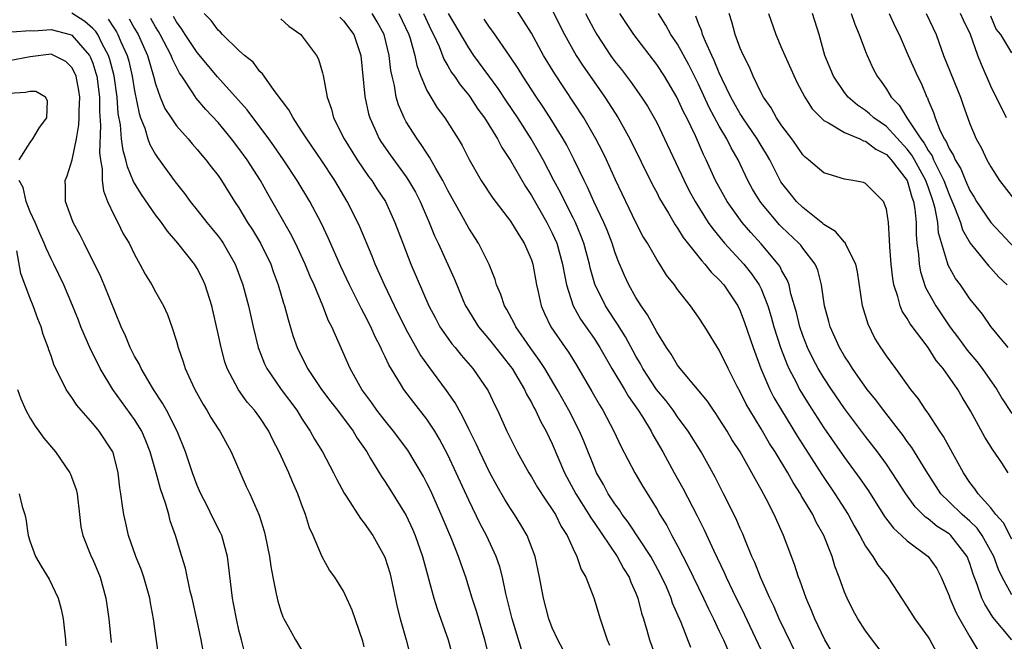
# Model space of a CAD drawing. Units: inches. Extents: x 2514000 to 2517000, y 1539000 to 1542000.
# Drawn here: x 2514324 to 2514418, y 1540337 to 1540396 of the extents above; entities that cross this region are included whole.
import ezdxf

# ---------------------------------------------------------------- set-up
doc = ezdxf.new("R2010")
doc.units = ezdxf.units.IN
doc.header["$MEASUREMENT"] = 0
doc.layers.add('LD25141539_2ft', color=92, linetype='Continuous')

msp = doc.modelspace()

# ---------------------------------------------------------------- linework, layer by layer
at = {"layer": 'LD25141539_2ft'}
for points, elevation in [([(2514407.181, 1540335), (2514405, 1540337.867), (2514404.28, 1540339), (2514403.827, 1540339.827), (2514403.241, 1540341), (2514403, 1540341.568), (2514402.482, 1540343), (2514402.074, 1540344.074), (2514401.798, 1540345), (2514401.008, 1540347), (2514400.281, 1540348.281), (2514399.945, 1540349), (2514398.842, 1540350.842), (2514398.764, 1540351), (2514398.065, 1540352.065), (2514397.554, 1540353), (2514396.338, 1540355), (2514395.812, 1540355.811), (2514395, 1540357.208), (2514393.908, 1540359), (2514393.582, 1540359.582), (2514393, 1540360.764), (2514392.712, 1540361.288), (2514391.842, 1540363), (2514391, 1540364.765), (2514389.605, 1540367), (2514389, 1540367.933), (2514388.236, 1540369), (2514387, 1540370.567), (2514386.696, 1540371), (2514385.948, 1540371.948), (2514385.303, 1540373), (2514385, 1540373.453), (2514384.112, 1540375), (2514383.689, 1540375.689), (2514383, 1540376.996), (2514381.059, 1540381.059), (2514380.183, 1540383), (2514379.801, 1540383.802), (2514379.181, 1540385), (2514378.014, 1540387), (2514375.232, 1540391.231), (2514374.177, 1540393), (2514373, 1540395.12), (2514372.291, 1540396.291), (2514371, 1540398.273)], 6666), ([(2514375, 1540397.325), (2514376.176, 1540395), (2514377.304, 1540393), (2514377.965, 1540391.965), (2514379, 1540390.461), (2514380.036, 1540389), (2514381.328, 1540387), (2514382.425, 1540385), (2514384.596, 1540380.596), (2514385, 1540379.853), (2514385.286, 1540379.286), (2514386.134, 1540377.866), (2514386.768, 1540376.768), (2514387, 1540376.45), (2514387.548, 1540375.548), (2514389.311, 1540373.311), (2514389.621, 1540373), (2514390.224, 1540372.224), (2514391, 1540371.501), (2514391.442, 1540371), (2514392.774, 1540369), (2514393, 1540368.526), (2514393.407, 1540367.407), (2514394.231, 1540365), (2514394.99, 1540363), (2514395.839, 1540361), (2514396.227, 1540360.227), (2514396.94, 1540359), (2514398.482, 1540356.482), (2514400.831, 1540352.831), (2514402.075, 1540351), (2514403.338, 1540349), (2514403.917, 1540347.917), (2514404.46, 1540347), (2514405, 1540345.99), (2514405.699, 1540345), (2514406.173, 1540344.173), (2514407, 1540343.152), (2514407.138, 1540343), (2514409, 1540340.158), (2514409.708, 1540339), (2514411, 1540337.264), (2514411.161, 1540337), (2514411.811, 1540335.811)], 6664), ([(2514357, 1540336.325), (2514356.862, 1540336.862), (2514355.843, 1540339.843), (2514355, 1540341.657), (2514354.168, 1540343), (2514353.677, 1540343.678), (2514352.956, 1540344.956), (2514352.088, 1540347), (2514351.746, 1540347.746), (2514351.385, 1540349), (2514351, 1540350.008), (2514350.647, 1540351), (2514350.135, 1540352.135), (2514349.765, 1540353), (2514348.839, 1540355), (2514348.216, 1540356.216), (2514347.854, 1540357), (2514347, 1540358.308), (2514346.488, 1540359), (2514345.788, 1540359.788), (2514344.946, 1540360.946), (2514343.868, 1540363), (2514343.646, 1540363.646), (2514343.279, 1540365), (2514343, 1540366.32), (2514342.387, 1540369), (2514341.772, 1540371), (2514341.532, 1540371.532), (2514341, 1540372.576), (2514340.736, 1540373), (2514339.14, 1540375), (2514338.147, 1540376.147), (2514337.567, 1540377), (2514337, 1540377.734), (2514335.654, 1540379.654), (2514334.908, 1540380.908), (2514334.313, 1540382.313), (2514334.171, 1540383), (2514333.895, 1540383.895), (2514333.755, 1540385), (2514333.642, 1540386.358), (2514333.442, 1540387.442), (2514333.333, 1540389), (2514333.032, 1540391.032), (2514332.616, 1540392.616), (2514332.491, 1540393), (2514331.901, 1540394.099), (2514331.468, 1540395), (2514331.283, 1540395.283), (2514331, 1540395.576), (2514330.244, 1540396.244), (2514329, 1540397.028)], 6692), ([(2514332.462, 1540396.461), (2514333, 1540395.635), (2514333.262, 1540395.262), (2514333.407, 1540395), (2514333.696, 1540394.304), (2514334.28, 1540393), (2514334.44, 1540392.439), (2514334.774, 1540391), (2514335, 1540389.59), (2514335.426, 1540387.426), (2514335.575, 1540387), (2514335.969, 1540386.031), (2514336.277, 1540385), (2514336.467, 1540384.466), (2514337, 1540383.505), (2514337.199, 1540383.199), (2514338.791, 1540381), (2514339, 1540380.72), (2514339.768, 1540379.768), (2514340.331, 1540379), (2514341, 1540378.177), (2514341.918, 1540377), (2514342.409, 1540376.409), (2514343, 1540375.662), (2514343.28, 1540375.28), (2514343.47, 1540375), (2514344.634, 1540373), (2514344.741, 1540372.741), (2514345.377, 1540371), (2514345.908, 1540369), (2514346.362, 1540367), (2514346.848, 1540365), (2514347.45, 1540363.45), (2514347.659, 1540363), (2514349.038, 1540361), (2514350.535, 1540359), (2514351, 1540358.246), (2514351.831, 1540357), (2514352.243, 1540356.243), (2514352.985, 1540355), (2514354.045, 1540353), (2514354.355, 1540352.355), (2514355.061, 1540351.061), (2514355.321, 1540350.68), (2514356.633, 1540348.633), (2514357, 1540348.185), (2514357.802, 1540347), (2514358.936, 1540345), (2514359, 1540344.837), (2514359.431, 1540343.431), (2514359.546, 1540343), (2514360.146, 1540340.145), (2514360.438, 1540339), (2514361.006, 1540337), (2514361.528, 1540335)], 6690), ([(2514334.495, 1540396.495), (2514335, 1540395.585), (2514335.348, 1540395), (2514336.246, 1540393), (2514336.825, 1540391), (2514337, 1540390.27), (2514337.44, 1540389), (2514337.908, 1540387.908), (2514338.489, 1540387), (2514339, 1540386.26), (2514340.125, 1540385), (2514340.52, 1540384.52), (2514341, 1540383.981), (2514341.442, 1540383.441), (2514341.832, 1540383), (2514342.329, 1540382.329), (2514343, 1540381.477), (2514343.328, 1540381), (2514344.585, 1540379), (2514345, 1540378.38), (2514345.827, 1540377), (2514346.285, 1540376.285), (2514347.07, 1540375), (2514348.036, 1540373), (2514348.285, 1540372.286), (2514348.767, 1540371), (2514349.273, 1540369.273), (2514349.371, 1540369), (2514349.704, 1540367.704), (2514350.167, 1540366.167), (2514350.557, 1540365), (2514351.546, 1540363), (2514352.894, 1540361), (2514353.804, 1540359.804), (2514354.436, 1540359), (2514355.943, 1540357), (2514356.329, 1540356.329), (2514357.23, 1540355), (2514357.609, 1540354.391), (2514358.646, 1540352.646), (2514359, 1540352.144), (2514359.447, 1540351.448), (2514361, 1540348.924), (2514361.61, 1540347.609), (2514361.875, 1540347), (2514362.587, 1540345), (2514363.649, 1540341), (2514363.969, 1540339.969), (2514365.04, 1540337), (2514365.572, 1540335)], 6688), ([(2514369.091, 1540334.909), (2514368.546, 1540337), (2514367.734, 1540339.734), (2514367.322, 1540341), (2514366.714, 1540343), (2514366.263, 1540344.263), (2514366.034, 1540345), (2514365.394, 1540346.606), (2514364.374, 1540349), (2514363.328, 1540351.328), (2514363, 1540352.022), (2514362.665, 1540352.665), (2514361.168, 1540355.168), (2514359.806, 1540357), (2514359, 1540357.975), (2514358.215, 1540359), (2514357.718, 1540359.719), (2514356.753, 1540361), (2514355.633, 1540363), (2514354.605, 1540365.395), (2514353.893, 1540367), (2514353.58, 1540367.58), (2514353.031, 1540369), (2514352.19, 1540371), (2514351.813, 1540371.813), (2514351.332, 1540373), (2514350.398, 1540375), (2514349.939, 1540375.939), (2514347.747, 1540379.747), (2514347.048, 1540381), (2514345.777, 1540383), (2514345, 1540384.088), (2514344.289, 1540385), (2514343, 1540386.552), (2514341.817, 1540387.817), (2514340.905, 1540388.905), (2514340.579, 1540389.421), (2514339.512, 1540391), (2514339.293, 1540391.293), (2514338.623, 1540392.623), (2514338.499, 1540393), (2514337.441, 1540395), (2514337.281, 1540395.282), (2514337, 1540395.723), (2514336.542, 1540396.542)], 6686), ([(2514372.069, 1540336.069), (2514371.165, 1540339), (2514370.553, 1540341.446), (2514370.235, 1540343), (2514369.982, 1540343.982), (2514369.629, 1540345), (2514368.689, 1540347), (2514368.102, 1540348.102), (2514367, 1540350.381), (2514365.814, 1540353), (2514365, 1540354.726), (2514364.217, 1540356.217), (2514363.752, 1540357), (2514363, 1540358.155), (2514361.739, 1540359.739), (2514360.782, 1540361), (2514360.477, 1540361.523), (2514359.345, 1540363.345), (2514359, 1540364.129), (2514358.705, 1540364.705), (2514358.591, 1540365), (2514358.039, 1540366.039), (2514357.626, 1540367), (2514357, 1540368.237), (2514356.726, 1540368.726), (2514356.203, 1540369.797), (2514355.587, 1540371), (2514354.756, 1540372.756), (2514353.527, 1540375.527), (2514352.888, 1540376.888), (2514351.785, 1540379), (2514350.581, 1540381), (2514349.256, 1540383), (2514348.339, 1540384.339), (2514347.866, 1540385), (2514345.792, 1540387.792), (2514342.955, 1540390.955), (2514341, 1540393.285), (2514339.843, 1540395), (2514339.525, 1540395.524), (2514339, 1540396.211), (2514338.714, 1540396.714)], 6684), ([(2514376.053, 1540336.053), (2514375.523, 1540337), (2514375, 1540338.156), (2514374.678, 1540339), (2514374.149, 1540341), (2514373.779, 1540343), (2514373.35, 1540345), (2514372.587, 1540347), (2514372.005, 1540348.005), (2514371.388, 1540349), (2514371, 1540349.582), (2514370.455, 1540350.456), (2514369.73, 1540351.73), (2514369, 1540353.081), (2514368.065, 1540355), (2514367.733, 1540355.733), (2514367, 1540357.176), (2514366.419, 1540358.419), (2514366.073, 1540359), (2514365.704, 1540359.704), (2514364.878, 1540360.878), (2514363.176, 1540363.176), (2514362.35, 1540364.35), (2514361, 1540366.75), (2514359.9, 1540369), (2514358.946, 1540371), (2514358.039, 1540373), (2514357.749, 1540373.749), (2514356.58, 1540376.58), (2514356.389, 1540377), (2514355.373, 1540379), (2514354.176, 1540381), (2514352.862, 1540383), (2514351.486, 1540385), (2514351, 1540385.778), (2514350.175, 1540387), (2514349.789, 1540387.789), (2514348.371, 1540389.629), (2514347.397, 1540391), (2514347.244, 1540391.244), (2514347, 1540391.461), (2514346.35, 1540392.35), (2514345.522, 1540393), (2514345, 1540393.481), (2514343.436, 1540395), (2514343.227, 1540395.227), (2514343, 1540395.404), (2514342.339, 1540396.339), (2514341.651, 1540397)], 6682), ([(2514349, 1540396.49), (2514349.786, 1540395.786), (2514350.909, 1540395), (2514351, 1540394.903), (2514352.43, 1540393), (2514352.62, 1540392.62), (2514353, 1540391.316), (2514353.064, 1540391.064), (2514353.435, 1540389), (2514353.845, 1540387.845), (2514354.063, 1540387), (2514355.072, 1540385), (2514356.322, 1540383), (2514357.41, 1540381.41), (2514357.721, 1540381), (2514358.216, 1540380.216), (2514359.02, 1540379), (2514359.934, 1540377), (2514360.676, 1540375), (2514361.463, 1540373), (2514363.195, 1540369), (2514363.806, 1540367.806), (2514364.246, 1540367), (2514365.374, 1540365.374), (2514365.699, 1540365), (2514366.28, 1540364.28), (2514367.397, 1540363), (2514368.856, 1540360.856), (2514369.492, 1540359.493), (2514369.741, 1540359), (2514370.659, 1540357), (2514371.653, 1540355), (2514372.753, 1540353), (2514373, 1540352.612), (2514373.598, 1540351.598), (2514374.372, 1540350.372), (2514375, 1540349.495), (2514375.308, 1540349), (2514375.869, 1540347.869), (2514376.441, 1540347), (2514377, 1540345.731), (2514377.361, 1540345), (2514377.757, 1540343.757), (2514378.204, 1540343), (2514378.983, 1540341.017), (2514379.587, 1540339), (2514380.249, 1540337), (2514380.494, 1540336.494)], 6680), ([(2514354.651, 1540396.651), (2514355, 1540396.324), (2514355.989, 1540395), (2514356.655, 1540393), (2514357.053, 1540389.053), (2514357.404, 1540387.404), (2514357.524, 1540387), (2514357.983, 1540386.017), (2514358.435, 1540385), (2514358.652, 1540384.652), (2514359.466, 1540383.466), (2514361, 1540381.368), (2514361.249, 1540381), (2514361.89, 1540379.89), (2514362.348, 1540379), (2514363.206, 1540377), (2514363.719, 1540375.72), (2514364.063, 1540375), (2514365.614, 1540371.614), (2514365.854, 1540371), (2514366.483, 1540369.517), (2514366.704, 1540369), (2514366.808, 1540368.808), (2514367.927, 1540367), (2514369, 1540365.735), (2514370.198, 1540364.199), (2514371, 1540363.205), (2514371.147, 1540363), (2514371.38, 1540362.62), (2514372.339, 1540361), (2514372.54, 1540360.54), (2514373, 1540359.755), (2514373.251, 1540359.251), (2514373.4, 1540359), (2514373.899, 1540357.899), (2514374.413, 1540357), (2514375, 1540355.769), (2514376.17, 1540353), (2514377.256, 1540351), (2514378.519, 1540349), (2514378.687, 1540348.687), (2514379, 1540348.26), (2514381.225, 1540345), (2514381.834, 1540343.834), (2514382.364, 1540343), (2514382.527, 1540342.527), (2514383, 1540341.477), (2514383.185, 1540341), (2514383.542, 1540339.542), (2514383.735, 1540339), (2514384.067, 1540337.933), (2514384.318, 1540337), (2514385.794, 1540333)], 6678), ([(2514388.271, 1540336.271), (2514387.334, 1540338.666), (2514386.531, 1540340.531), (2514386.385, 1540341), (2514385.929, 1540342.071), (2514385.342, 1540343.342), (2514384.427, 1540345), (2514382.271, 1540348.271), (2514381.709, 1540349), (2514381.443, 1540349.443), (2514381, 1540350.031), (2514380.369, 1540351), (2514379.899, 1540351.899), (2514379.251, 1540353), (2514379, 1540353.564), (2514378.023, 1540356.023), (2514377.613, 1540357), (2514376.587, 1540359), (2514376.028, 1540360.028), (2514375.484, 1540361), (2514374.276, 1540363), (2514373.773, 1540363.773), (2514372.882, 1540365), (2514371.516, 1540367), (2514371.357, 1540367.357), (2514370.658, 1540368.659), (2514370.435, 1540369), (2514370.087, 1540370.087), (2514369.677, 1540371), (2514369.522, 1540371.522), (2514368.948, 1540372.948), (2514367.926, 1540375), (2514367, 1540376.444), (2514366.337, 1540377.663), (2514365, 1540380.043), (2514364.52, 1540381), (2514363.852, 1540382.148), (2514363.255, 1540383.255), (2514363, 1540383.619), (2514362.462, 1540384.462), (2514362.053, 1540385), (2514361, 1540386.646), (2514360.804, 1540387), (2514360.262, 1540388.262), (2514360.059, 1540389), (2514359.88, 1540390.12), (2514359.659, 1540391), (2514359.546, 1540391.546), (2514359.386, 1540393), (2514358.89, 1540395), (2514358.217, 1540396.217), (2514357.756, 1540397)], 6676), ([(2514360.312, 1540397), (2514361.265, 1540395), (2514361.395, 1540394.605), (2514361.846, 1540393), (2514362.035, 1540392.035), (2514362.422, 1540391), (2514363, 1540389.63), (2514363.358, 1540389), (2514363.987, 1540387.987), (2514364.712, 1540387), (2514365.986, 1540385), (2514366.363, 1540384.363), (2514367.035, 1540383.035), (2514368.203, 1540381), (2514369.321, 1540379.322), (2514371, 1540377.124), (2514371.79, 1540375.79), (2514372.307, 1540375), (2514373, 1540373.395), (2514373.131, 1540373), (2514373.501, 1540371), (2514373.661, 1540370.339), (2514373.947, 1540369), (2514374.256, 1540368.256), (2514374.861, 1540367), (2514376.232, 1540365), (2514376.553, 1540364.553), (2514377.331, 1540363.331), (2514378.801, 1540360.801), (2514379.515, 1540359.515), (2514379.842, 1540359), (2514380.902, 1540357), (2514381.569, 1540355.569), (2514382.92, 1540353), (2514383.69, 1540351.69), (2514385, 1540349.552), (2514385.312, 1540349), (2514385.96, 1540347.959), (2514386.455, 1540347), (2514387, 1540346.01), (2514388.03, 1540344.03), (2514389.493, 1540341), (2514389.968, 1540339.968), (2514390.45, 1540339), (2514391, 1540337.84), (2514391.394, 1540337), (2514391.871, 1540335.871)], 6674), ([(2514362.657, 1540397), (2514363.416, 1540395.415), (2514363.632, 1540395), (2514364.159, 1540393.841), (2514364.621, 1540392.621), (2514365, 1540392.012), (2514365.367, 1540391.367), (2514365.645, 1540391), (2514366.178, 1540390.179), (2514367, 1540389.181), (2514367.132, 1540389), (2514367.86, 1540387.86), (2514368.507, 1540387), (2514369.747, 1540385), (2514370.169, 1540384.168), (2514371, 1540382.915), (2514372.431, 1540380.431), (2514373, 1540379.583), (2514374.476, 1540377), (2514375, 1540375.973), (2514375.433, 1540375), (2514375.992, 1540373), (2514376.133, 1540372.133), (2514376.364, 1540371), (2514376.994, 1540368.994), (2514377.712, 1540367.712), (2514379, 1540365.869), (2514379.555, 1540365), (2514380.711, 1540363), (2514381.919, 1540361), (2514382.31, 1540360.31), (2514383.233, 1540359), (2514383.638, 1540358.362), (2514384.464, 1540357), (2514384.642, 1540356.642), (2514385.588, 1540355), (2514386.683, 1540353), (2514387.52, 1540351.519), (2514388.89, 1540348.89), (2514389.555, 1540347.555), (2514390.476, 1540345.524), (2514391.467, 1540343.467), (2514391.665, 1540343), (2514392.267, 1540341.733), (2514393.405, 1540339.406), (2514395.482, 1540335)], 6672), ([(2514399, 1540334.349), (2514396.745, 1540339), (2514396.216, 1540340.216), (2514395.827, 1540341), (2514394.935, 1540343), (2514394.406, 1540344.406), (2514394.129, 1540345), (2514393.496, 1540346.503), (2514393.215, 1540347.215), (2514393, 1540347.677), (2514392.606, 1540348.605), (2514391.415, 1540351), (2514390.588, 1540352.588), (2514389.248, 1540355), (2514388.031, 1540357), (2514387, 1540358.38), (2514386.571, 1540359), (2514385.894, 1540359.893), (2514384.997, 1540360.997), (2514383.688, 1540363), (2514383.45, 1540363.45), (2514383, 1540364.192), (2514382.019, 1540366.019), (2514381.259, 1540367.259), (2514381, 1540367.625), (2514380.093, 1540369), (2514379.075, 1540371.076), (2514378.647, 1540372.647), (2514378.578, 1540373), (2514378.038, 1540375), (2514377.751, 1540375.751), (2514377.214, 1540377), (2514377, 1540377.433), (2514376.196, 1540379), (2514375.808, 1540379.808), (2514375.165, 1540381), (2514374.116, 1540383), (2514373.721, 1540383.721), (2514372.981, 1540385), (2514371.707, 1540387), (2514370.609, 1540388.609), (2514369.811, 1540389.811), (2514367.499, 1540393), (2514367, 1540393.718), (2514365.057, 1540397)], 6670), ([(2514401.81, 1540335.81), (2514401.108, 1540337), (2514400.147, 1540339), (2514399.829, 1540339.829), (2514399.306, 1540341), (2514398.716, 1540342.716), (2514398.591, 1540343), (2514398.212, 1540344.212), (2514397.155, 1540347), (2514396.252, 1540349), (2514395.492, 1540350.508), (2514395, 1540351.416), (2514394.419, 1540352.418), (2514394.122, 1540353), (2514392.981, 1540355), (2514392.209, 1540356.209), (2514391.75, 1540357), (2514391, 1540358.188), (2514390.674, 1540358.674), (2514390.433, 1540359), (2514389.862, 1540359.862), (2514387.248, 1540363), (2514387, 1540363.33), (2514386.386, 1540364.386), (2514385.952, 1540365), (2514385, 1540366.52), (2514384.135, 1540368.135), (2514383.505, 1540369), (2514383, 1540369.797), (2514382.321, 1540371), (2514381.904, 1540371.905), (2514381.318, 1540373.318), (2514381, 1540374.171), (2514380.736, 1540375), (2514380.249, 1540376.248), (2514379.933, 1540377), (2514378.987, 1540379), (2514378.38, 1540380.38), (2514378.062, 1540381), (2514377.11, 1540383), (2514376.391, 1540384.391), (2514376.046, 1540385), (2514374.802, 1540387), (2514374.095, 1540388.095), (2514373.478, 1540389), (2514372.174, 1540391), (2514371.734, 1540391.733), (2514370.938, 1540392.938), (2514369.298, 1540395.299), (2514369, 1540395.693), (2514368.483, 1540396.483)], 6668), ([(2514378.184, 1540397), (2514379, 1540395.447), (2514379.26, 1540395), (2514380.59, 1540393), (2514381, 1540392.427), (2514381.63, 1540391.63), (2514382.494, 1540390.494), (2514383.558, 1540389), (2514384.125, 1540388.125), (2514384.773, 1540387), (2514385, 1540386.561), (2514385.755, 1540385), (2514387.62, 1540381), (2514388.086, 1540380.086), (2514388.677, 1540379), (2514389.947, 1540377), (2514390.375, 1540376.375), (2514391.507, 1540375), (2514393.333, 1540373), (2514394.082, 1540372.082), (2514394.826, 1540371), (2514395, 1540370.64), (2514395.648, 1540369), (2514395.956, 1540367.956), (2514396.211, 1540367), (2514396.854, 1540365), (2514397.452, 1540363.453), (2514397.664, 1540363), (2514398.381, 1540361.619), (2514398.685, 1540361), (2514399, 1540360.465), (2514399.561, 1540359.56), (2514401, 1540357.328), (2514403, 1540354.462), (2514404.464, 1540352.464), (2514405.272, 1540351.272), (2514406.831, 1540348.831), (2514407.687, 1540347.687), (2514408.453, 1540347), (2514409, 1540346.486), (2514411.002, 1540345), (2514411.823, 1540343.823), (2514412.255, 1540343), (2514413, 1540341.226), (2514413.075, 1540341), (2514413.648, 1540339.648), (2514414.007, 1540339), (2514415, 1540337.291), (2514415.862, 1540335.862)], 6662), ([(2514419, 1540337.006), (2514417.188, 1540339.188), (2514416.418, 1540340.418), (2514416.149, 1540341), (2514415.698, 1540342.302), (2514415.301, 1540343.301), (2514415, 1540344.306), (2514414.739, 1540345), (2514413.166, 1540347), (2514413, 1540347.143), (2514411.86, 1540347.861), (2514411, 1540348.589), (2514410.75, 1540348.75), (2514409.755, 1540349.755), (2514408.863, 1540351), (2514407.567, 1540353), (2514407, 1540353.823), (2514406.148, 1540355), (2514405, 1540356.49), (2514403, 1540359.158), (2514401.733, 1540361), (2514401, 1540362.116), (2514400.478, 1540363), (2514399.965, 1540363.965), (2514399.456, 1540365), (2514399, 1540366.15), (2514398.704, 1540367), (2514398.379, 1540368.379), (2514397.862, 1540370.139), (2514397.677, 1540371), (2514397.505, 1540371.506), (2514397, 1540372.357), (2514396.791, 1540372.791), (2514396.639, 1540373), (2514395, 1540374.928), (2514394.018, 1540376.018), (2514393.198, 1540377), (2514391.753, 1540379), (2514390.645, 1540381), (2514389.747, 1540383), (2514389.495, 1540383.494), (2514388.712, 1540385.288), (2514387.879, 1540387), (2514387.578, 1540387.578), (2514386.939, 1540389), (2514385.747, 1540391), (2514385, 1540392.13), (2514382.802, 1540395), (2514381.483, 1540397)], 6660), ([(2514419, 1540341.314), (2514418.088, 1540343), (2514417.733, 1540343.733), (2514417.279, 1540345), (2514416.187, 1540347), (2514415.695, 1540347.695), (2514415, 1540348.358), (2514414.251, 1540349), (2514413, 1540350.214), (2514412.223, 1540351), (2514410.815, 1540353.185), (2514409.44, 1540355.44), (2514409, 1540356.02), (2514408.594, 1540356.594), (2514406.714, 1540359), (2514405.992, 1540359.992), (2514405.174, 1540361), (2514403.753, 1540363), (2514403.472, 1540363.472), (2514403, 1540364.178), (2514402.522, 1540365), (2514401.623, 1540367), (2514401.499, 1540367.499), (2514401.076, 1540369), (2514400.787, 1540371), (2514400.421, 1540372.421), (2514400.17, 1540373), (2514399, 1540374.525), (2514398.802, 1540374.802), (2514398.623, 1540375), (2514397, 1540376.548), (2514396.778, 1540376.778), (2514396.575, 1540377), (2514395, 1540378.874), (2514394.903, 1540379), (2514394.19, 1540380.189), (2514393.74, 1540381), (2514392.816, 1540383), (2514392.143, 1540384.143), (2514391.731, 1540385), (2514391, 1540386.21), (2514390.014, 1540388.014), (2514389, 1540390.248), (2514388.087, 1540392.087), (2514387, 1540394.058), (2514386.369, 1540395), (2514385.882, 1540395.882), (2514385.171, 1540397)], 6658), ([(2514419, 1540346.638), (2514418.203, 1540348.203), (2514417.491, 1540349), (2514417, 1540349.641), (2514415.78, 1540351), (2514415.478, 1540351.478), (2514415, 1540352.077), (2514414.369, 1540353), (2514413, 1540355.483), (2514412.481, 1540356.481), (2514412.123, 1540357), (2514411, 1540358.707), (2514410.791, 1540359), (2514410.086, 1540360.086), (2514409.338, 1540361), (2514407.892, 1540363), (2514407, 1540364.205), (2514406.689, 1540364.689), (2514406.466, 1540365), (2514405.907, 1540365.907), (2514405.242, 1540367.242), (2514404.723, 1540369), (2514404.245, 1540372.245), (2514404.079, 1540373), (2514403.13, 1540374.87), (2514403.056, 1540375.056), (2514403, 1540375.093), (2514402.121, 1540376.12), (2514401, 1540376.811), (2514400.905, 1540376.905), (2514399, 1540378.411), (2514398.401, 1540379), (2514397.771, 1540379.771), (2514397, 1540380.746), (2514396.898, 1540380.898), (2514395.825, 1540383), (2514395.527, 1540383.527), (2514395, 1540384.368), (2514394.633, 1540385), (2514393.254, 1540387), (2514393.164, 1540387.164), (2514393, 1540387.401), (2514392.104, 1540389), (2514391.274, 1540390.726), (2514391, 1540391.33), (2514390.522, 1540392.521), (2514390.282, 1540393), (2514389.67, 1540394.33), (2514389.402, 1540395), (2514389.315, 1540395.315), (2514389, 1540396.062), (2514388.741, 1540396.741)], 6656), ([(2514418.674, 1540353), (2514418.04, 1540353.96), (2514417.191, 1540355.191), (2514416.419, 1540356.419), (2514415.043, 1540358.957), (2514414.256, 1540360.256), (2514413.829, 1540361), (2514412.427, 1540363), (2514411.773, 1540363.773), (2514411, 1540365.022), (2514409.276, 1540367.276), (2514409, 1540367.781), (2514408.507, 1540368.507), (2514408.315, 1540369), (2514408.107, 1540369.893), (2514407.725, 1540371), (2514407.606, 1540371.606), (2514407.458, 1540373), (2514407.334, 1540374.666), (2514407.312, 1540375.312), (2514407.192, 1540377), (2514407, 1540378.263), (2514406.715, 1540379), (2514405, 1540380.732), (2514404.805, 1540380.806), (2514403.79, 1540381), (2514403, 1540381.128), (2514401, 1540381.738), (2514399.548, 1540383), (2514399.236, 1540383.236), (2514399, 1540383.459), (2514398.378, 1540384.378), (2514397.93, 1540385), (2514397, 1540386.233), (2514396.474, 1540387), (2514395.96, 1540387.96), (2514395.219, 1540389), (2514395, 1540389.425), (2514394.252, 1540391), (2514393.875, 1540391.875), (2514393.301, 1540393), (2514393, 1540393.703), (2514392.518, 1540395), (2514392.197, 1540396.197), (2514391.937, 1540397)], 6654), ([(2514395.718, 1540397), (2514396.4, 1540395), (2514397, 1540393.634), (2514397.261, 1540393), (2514398.431, 1540390.431), (2514399.186, 1540389), (2514399.883, 1540387.883), (2514400.744, 1540387), (2514401, 1540386.759), (2514401.453, 1540386.547), (2514403, 1540385.62), (2514404.465, 1540385), (2514404.82, 1540384.821), (2514405, 1540384.787), (2514405.997, 1540383.997), (2514407, 1540383.503), (2514407.465, 1540383), (2514408.976, 1540381), (2514409.43, 1540379.43), (2514409.594, 1540379), (2514409.72, 1540378.28), (2514409.839, 1540377), (2514409.845, 1540375.845), (2514409.93, 1540375), (2514410.087, 1540373.913), (2514410.138, 1540373), (2514410.263, 1540372.263), (2514410.759, 1540370.759), (2514411.741, 1540369), (2514413.091, 1540367), (2514413.909, 1540365.909), (2514414.741, 1540364.741), (2514415.669, 1540363.669), (2514416.174, 1540363), (2514417.563, 1540361), (2514418.1, 1540360.1), (2514419, 1540358.676)], 6652), ([(2514418.669, 1540365), (2514417.009, 1540367.01), (2514416.201, 1540368.201), (2514415, 1540369.682), (2514414.09, 1540371), (2514413.624, 1540371.623), (2514412.915, 1540372.915), (2514412.864, 1540373.136), (2514411.999, 1540375.999), (2514411.912, 1540377), (2514411.671, 1540378.328), (2514411.484, 1540379), (2514411, 1540380.391), (2514410.832, 1540380.832), (2514410.784, 1540381), (2514409.694, 1540383), (2514409.446, 1540383.446), (2514409, 1540384.019), (2514407, 1540386.169), (2514405.811, 1540387), (2514405.397, 1540387.396), (2514405, 1540387.723), (2514404.224, 1540388.224), (2514403.338, 1540389), (2514403, 1540389.439), (2514401.926, 1540391), (2514401.11, 1540393), (2514400.546, 1540395), (2514399.934, 1540397)], 6650), ([(2514403.64, 1540397), (2514403.979, 1540395.978), (2514404.4, 1540395), (2514405, 1540393.363), (2514405.143, 1540393), (2514405.723, 1540391.723), (2514406.102, 1540391), (2514406.496, 1540390.496), (2514407, 1540389.757), (2514407.457, 1540389), (2514408.23, 1540388.23), (2514408.96, 1540387), (2514410.293, 1540385), (2514410.602, 1540384.602), (2514411, 1540383.887), (2514411.374, 1540383.373), (2514411.522, 1540383), (2514411.981, 1540382.019), (2514412.511, 1540381), (2514413, 1540379.66), (2514413.534, 1540378.466), (2514414.085, 1540377), (2514414.293, 1540376.293), (2514415.021, 1540375.02), (2514416.811, 1540372.811), (2514417, 1540372.62), (2514417.761, 1540371.762), (2514418.554, 1540371)], 6648), ([(2514407.264, 1540397), (2514407.808, 1540395.807), (2514408.215, 1540395), (2514409.08, 1540393), (2514409.983, 1540391), (2514410.324, 1540390.324), (2514410.877, 1540389), (2514410.927, 1540388.927), (2514411, 1540388.719), (2514411.513, 1540387.513), (2514411.666, 1540387), (2514412.081, 1540385.919), (2514412.542, 1540385), (2514412.734, 1540384.735), (2514413, 1540384.068), (2514413.421, 1540383.421), (2514413.579, 1540383), (2514414.132, 1540382.132), (2514414.579, 1540381), (2514415, 1540380.04), (2514415.409, 1540379.409), (2514415.641, 1540379), (2514416.988, 1540376.988), (2514420.748, 1540373)], 6646), ([(2514410.804, 1540397), (2514411.765, 1540395), (2514412.481, 1540393), (2514414.082, 1540389), (2514414.311, 1540388.311), (2514415, 1540386.448), (2514415.608, 1540385), (2514416.1, 1540384.1), (2514416.628, 1540383), (2514417, 1540382.315), (2514417.847, 1540381), (2514419.402, 1540379)], 6644), ([(2514418.497, 1540387), (2514417, 1540390.048), (2514416.109, 1540392.109), (2514415.755, 1540393), (2514415.047, 1540395), (2514414.369, 1540396.369), (2514414.084, 1540397)], 6642), ([(2514419, 1540393.241), (2514417.947, 1540395), (2514417.504, 1540395.504), (2514417, 1540396.767)], 6640), ([(2514323.254, 1540395.254), (2514325, 1540395.367), (2514325.347, 1540395.347), (2514327, 1540395.483), (2514328.835, 1540395), (2514329, 1540394.945), (2514330.678, 1540393), (2514330.79, 1540392.79), (2514331, 1540392.251), (2514331.306, 1540391.306), (2514331.386, 1540391), (2514331.636, 1540389), (2514331.636, 1540387.636), (2514331.731, 1540386.269), (2514331.65, 1540383.65), (2514331.738, 1540383), (2514331.91, 1540382.089), (2514331.91, 1540381), (2514332.019, 1540380.019), (2514332.422, 1540379), (2514333, 1540377.735), (2514333.384, 1540377), (2514333.917, 1540375.917), (2514334.473, 1540375), (2514335, 1540373.917), (2514335.512, 1540373), (2514336.029, 1540372.029), (2514336.653, 1540371), (2514337, 1540370.344), (2514337.761, 1540369), (2514338.157, 1540368.157), (2514338.556, 1540367), (2514339, 1540365.605), (2514339.163, 1540365), (2514339.654, 1540363.653), (2514339.848, 1540363), (2514340.547, 1540361.453), (2514340.764, 1540361), (2514341.563, 1540359.563), (2514341.914, 1540359), (2514342.311, 1540358.311), (2514343, 1540357.22), (2514343.156, 1540357), (2514344.258, 1540355), (2514345.69, 1540351.69), (2514346.027, 1540351), (2514346.938, 1540348.938), (2514347.411, 1540347.411), (2514347.506, 1540347), (2514347.906, 1540345), (2514348.042, 1540344.042), (2514348.238, 1540343), (2514348.575, 1540341.425), (2514348.643, 1540341), (2514348.709, 1540340.708), (2514349, 1540339.748), (2514349.196, 1540339.196), (2514349.298, 1540339), (2514349.715, 1540338.285), (2514350.417, 1540337), (2514351, 1540336.035)], 6694), ([(2514345.602, 1540335.602), (2514345.229, 1540337), (2514345, 1540337.927), (2514344.759, 1540339), (2514344.488, 1540340.488), (2514344.378, 1540341), (2514343.894, 1540345), (2514343.342, 1540347), (2514343.244, 1540347.244), (2514342.561, 1540348.561), (2514341.907, 1540349.908), (2514341.335, 1540351), (2514341, 1540351.788), (2514340.545, 1540353), (2514339.881, 1540355), (2514339.064, 1540357), (2514338.044, 1540359), (2514337.681, 1540359.681), (2514336.813, 1540361), (2514335.623, 1540363), (2514335.434, 1540363.434), (2514335, 1540364.185), (2514334.581, 1540365), (2514334.128, 1540366.128), (2514333.72, 1540367), (2514332.101, 1540371), (2514331.769, 1540371.769), (2514330.159, 1540375), (2514329.789, 1540375.789), (2514329.117, 1540377), (2514328.381, 1540379), (2514328.399, 1540380.399), (2514328.366, 1540381), (2514328.557, 1540381.443), (2514329.017, 1540382.983), (2514329.424, 1540385), (2514329.657, 1540386.343), (2514329.683, 1540387), (2514329.683, 1540387.683), (2514329.744, 1540389), (2514329.65, 1540389.649), (2514329.406, 1540391), (2514329.292, 1540391.292), (2514329, 1540391.836), (2514328.408, 1540392.408), (2514327.27, 1540393), (2514327, 1540393.104), (2514325, 1540392.855), (2514323, 1540392.491)], 6696), ([(2514323.946, 1540383), (2514325, 1540384.647), (2514325.268, 1540385), (2514325.903, 1540386.097), (2514326.582, 1540387), (2514326.658, 1540388.658), (2514326.462, 1540389), (2514325.536, 1540389.536), (2514325, 1540389.551), (2514324.566, 1540389.434), (2514323, 1540389.357)], 6698), ([(2514341.633, 1540335.633), (2514341.378, 1540337), (2514341, 1540338.81), (2514340.508, 1540341), (2514340.332, 1540341.668), (2514339.883, 1540343.883), (2514339.516, 1540345), (2514338.911, 1540347), (2514338.397, 1540348.397), (2514338.271, 1540349), (2514338.004, 1540349.996), (2514337.468, 1540351.467), (2514337.068, 1540353), (2514336.502, 1540355), (2514336.082, 1540356.082), (2514335.68, 1540357), (2514335, 1540358.107), (2514332.92, 1540361), (2514331.715, 1540363), (2514331, 1540364.428), (2514330.798, 1540364.798), (2514329.859, 1540367), (2514329.627, 1540367.627), (2514329.05, 1540369.05), (2514328.22, 1540371), (2514327.268, 1540373), (2514327, 1540373.518), (2514326.522, 1540374.522), (2514326.351, 1540375), (2514325.923, 1540375.923), (2514325.465, 1540377), (2514325, 1540378.022), (2514324.613, 1540379), (2514324.334, 1540380.334), (2514323.937, 1540381)], 6698), ([(2514337.318, 1540335.318), (2514336.818, 1540339), (2514336.535, 1540340.535), (2514336.47, 1540341), (2514335.898, 1540343), (2514335.661, 1540343.662), (2514335.124, 1540345), (2514334.408, 1540347), (2514334.172, 1540348.171), (2514333.957, 1540349), (2514333.83, 1540349.831), (2514333.692, 1540351), (2514333.58, 1540351.581), (2514333.423, 1540353), (2514333, 1540354.693), (2514332.906, 1540355), (2514331.615, 1540357), (2514331, 1540357.744), (2514329.886, 1540359), (2514329.48, 1540359.48), (2514329, 1540360.235), (2514328.668, 1540360.668), (2514328.457, 1540361), (2514327.954, 1540362.046), (2514327.295, 1540363.295), (2514327, 1540364.213), (2514326.794, 1540364.793), (2514326.739, 1540365), (2514326.261, 1540366.261), (2514326.06, 1540367), (2514325.75, 1540367.75), (2514325.299, 1540369), (2514325, 1540369.709), (2514324.101, 1540372.101), (2514323.712, 1540374.288)], 6700), ([(2514323.796, 1540361), (2514324.093, 1540360.093), (2514324.6, 1540359), (2514325, 1540358.23), (2514325.47, 1540357.47), (2514325.835, 1540357), (2514326.319, 1540356.319), (2514327.417, 1540355), (2514328.814, 1540353), (2514328.874, 1540352.874), (2514329.42, 1540351.42), (2514329.502, 1540351), (2514329.734, 1540349), (2514329.844, 1540347.844), (2514330.039, 1540347), (2514330.851, 1540345), (2514331, 1540344.687), (2514331.702, 1540343), (2514332.255, 1540341), (2514332.355, 1540340.355), (2514332.524, 1540339), (2514332.744, 1540336.745)], 6702), ([(2514323.95, 1540351), (2514324.237, 1540349.764), (2514324.498, 1540349), (2514324.601, 1540348.602), (2514324.816, 1540347), (2514325, 1540346.377), (2514325.497, 1540345), (2514326.07, 1540344.07), (2514326.81, 1540342.81), (2514327.692, 1540341), (2514327.957, 1540339.957), (2514328.156, 1540339), (2514328.378, 1540337), (2514328.425, 1540336.425)], 6704)]:
    msp.add_lwpolyline(points, dxfattribs=dict(at, elevation=elevation))

doc.saveas('drawing.dxf')
